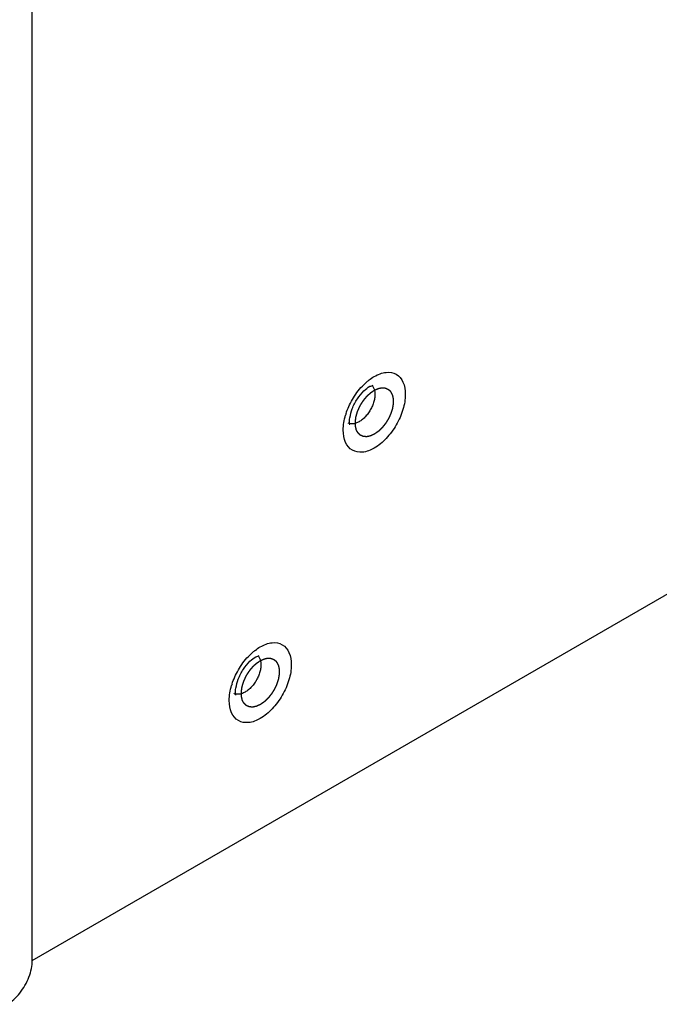
# Model space of a CAD drawing. Units: millimetres. Extents: x 1290 to 1397, y 144 to 192.
# Drawn here: x 1391 to 1393, y 164 to 166 of the extents above; entities that cross this region are included whole.
import ezdxf

# ---------------------------------------------------------------- set-up
doc = ezdxf.new("R2010")
doc.units = ezdxf.units.MM
doc.header["$LTSCALE"] = 10
doc.header["$MEASUREMENT"] = 0
doc.linetypes.add('PHANTOM', pattern=[0.8, 0.45, -0.05, 0.1, -0.05, 0.1, -0.05])
doc.layers.add('Drawing', color=7, linetype='Continuous')

msp = doc.modelspace()

# ---------------------------------------------------------------- linework, layer by layer
at = {"layer": 'Drawing', "color": 7, "linetype": 'Continuous'}
msp.add_line((1391.525543730001, 164.2426124100001), (1391.525543730001, 166.8796756035566), dxfattribs=at)
at = {"layer": 'Drawing', "color": 3, "linetype": 'Continuous'}
msp.add_line((1391.525304020197, 164.2430276020211), (1394.267658308806, 165.8263171377954), dxfattribs=at)
at = {"layer": 'Drawing', "color": 8, "linetype": 'PHANTOM'}
for p, q in [((1392.275440198019, 165.4957910386484), (1392.277188845775, 165.4968429108138)), ((1392.024891594279, 164.901096895945), (1392.026640242035, 164.9021487681104))]:
    msp.add_line(p, q, dxfattribs=at)
at = {"layer": 'Drawing', "color": 3, "linetype": 'Continuous'}
for centre, radius, start, end in [((1392.338237848544, 165.426024955302), 0.1184264662204724, 127.76833226589, 131.3718899774035), ((1392.349747648006, 165.4131191807088), 0.1357187894225721, 131.4172178544775, 136.6359243114051), ((1392.273471593321, 165.5084776449476), 0.0001858507742782152, 13.63132574359527, 18.99892788649906), ((1392.355186983491, 165.4005174114831), 0.1470948346062991, 162.2605285242118, 163.4652536702934), ((1392.227639909633, 165.4400462522311), 0.01700780108923884, 240.1601239326928, 255.3284028455133), ((1392.099199044266, 164.8184250380054), 0.1357187894356955, 131.4172178545975, 136.6359243114051), ((1392.087689244804, 164.8313308125986), 0.1184264662204724, 127.7683322657894, 131.3718899772985), ((1392.022922989581, 164.9137835022442), 0.0001858507742782152, 13.63132579679401, 18.99892788450669), ((1392.104638379659, 164.805823268819), 0.1470948345013123, 162.2605285237983, 163.4652536706889), ((1391.977091305906, 164.8453521095277), 0.01700780108923884, 240.1601239328875, 255.3284028455133)]:
    msp.add_arc(centre, radius, start, end, dxfattribs=at)
for points, start_tangent, end_tangent in [([(1392.265705162783, 165.5196403247508), (1392.277188845788, 165.5273813870474)], (0.7908253633797881, 0.6120418651001139), (0.866026695904258, 0.4999977619761455)), ([(1392.303298326904, 165.5364564714043), (1392.325420532271, 165.5321562818374), (1392.340202777192, 165.5151419105775), (1392.345393743465, 165.4880021451182), (1392.340202777192, 165.4548684038978), (1392.325420532271, 165.4207850683466), (1392.30329832689, 165.390940508819), (1392.277188845775, 165.3698671412337)], (0.9961453947527885, 0.08771745842653657), (-0.8660266961388162, -0.499997761569876)), ([(1392.277188845788, 165.5273813870474), (1392.303298326904, 165.5364564714043)], (0.866026696216076, 0.4999977614360574), (0.996145394737635, 0.08771745859862612)), ([(1392.228957159305, 165.4764634599345), (1392.251079364672, 165.5063080194621)], (0.4999382260223786, 0.8660610660695914), (0.6875472345122795, 0.7261396562056891)), ([(1392.240049246733, 165.4779467242915), (1392.25453536025, 165.4957086526773), (1392.267404028609, 165.505753704777)], (0.5547137469985329, 0.8320412603295873), (0.8660266961781576, 0.4999977615017344)), ([(1392.267404028609, 165.505753704777), (1392.273647319817, 165.5085381487534)], (0.86602669639711, 0.4999977611224954), (-0.3251017027060462, 0.9456790591409063)), ([(1392.271868728767, 165.5078468270868), (1392.273916870302, 165.505403612966), (1392.276876720617, 165.4994375261288), (1392.278389770027, 165.4920932011944)], (0.706237887132905, -0.7079746088512286), (0.09563997350851795, -0.9954159911651461)), ([(1392.215086242822, 165.4453356313387), (1392.228957159305, 165.4764634599345)], (0.3046662182198306, 0.9524591831021559), (0.4999382260194729, 0.8660610660712688)), ([(1392.228833590263, 165.4562876654595), (1392.240049246733, 165.4779467242915)], (0.3407424762567888, 0.9401566703876496), (0.5547137469420494, 0.8320412603672438)), ([(1392.278389770027, 165.4920932011944), (1392.278389872284, 165.4836917105251), (1392.276877022914, 165.4746003433991), (1392.273917359463, 165.4652165481104)], (0.09563997356412175, -0.9954159911598035), (-0.3617719481827253, -0.9322666236158386)), ([(1392.223463777271, 165.4366925336747), (1392.228833590263, 165.4562876654595)], (0.2224566449202393, 0.974942583504706), (0.3407424763810184, 0.940156670342625)), ([(1392.273917359463, 165.4652165481104), (1392.269640267848, 165.4559505528348), (1392.264232767743, 165.4472074958007), (1392.257931361497, 165.4393696743571), (1392.251008563111, 165.4327771935959), (1392.243782087113, 165.4277290233597)], (-0.3617719483028259, -0.9322666235692327), (-0.866026696108122, -0.4999977616230403)), ([(1392.208983948098, 165.4092463831629), (1392.214174914384, 165.4423801243965)], (0.003947529362432962, 0.9999922084756125), (0.2845735203034579, 0.95865421896641)), ([(1392.223723021471, 165.4213533940552), (1392.223082568216, 165.4241094806169), (1392.223463777271, 165.4366925336747)], (-0.09185503789083327, 0.9957723896624537), (0.2224566449201582, 0.9749425835047246)), ([(1392.243782087113, 165.4277290233597), (1392.236556623767, 165.4244331641077), (1392.229633702875, 165.4230316536091), (1392.223332200709, 165.4235930172311)], (-0.8660266961568323, -0.4999977615386711), (-0.9672398952095654, 0.2538641075752713)), ([(1392.277188845775, 165.3698671412337), (1392.251079364672, 165.3607920568899), (1392.228957159292, 165.3650922464437), (1392.214174914371, 165.3821066177035), (1392.208983948098, 165.4092463831629)], (-0.8660266961394278, -0.4999977615688167), (0.003947529368290826, 0.9999922084755895)), ([(1392.052749723163, 164.9417623287009), (1392.074871928531, 164.937462139134), (1392.089654173452, 164.9204477678742), (1392.094845139725, 164.8933080024148), (1392.089654173452, 164.8601742611943), (1392.074871928531, 164.8260909256432), (1392.052749723163, 164.7962463661156), (1392.026640242048, 164.7751729985303)], (0.9961453947527885, 0.08771745842653657), (-0.8660266961388162, -0.499997761569876)), ([(1392.026640242048, 164.932687244344), (1392.052749723163, 164.9417623287009)], (0.866026696216076, 0.4999977614360574), (0.996145394737635, 0.08771745859862612)), ([(1392.015156559043, 164.9249461820474), (1392.026640242048, 164.932687244344)], (0.7908253633797881, 0.6120418651001139), (0.866026695904258, 0.4999977619761455)), ([(1392.016855424869, 164.9110595620736), (1392.023098716077, 164.91384400605)], (0.86602669639711, 0.4999977611224954), (-0.3251017027060462, 0.9456790591409063)), ([(1392.021320125027, 164.9131526843833), (1392.023368266562, 164.9107094702626), (1392.026328116877, 164.9047433834253), (1392.027841166287, 164.8973990584909)], (0.706237887132905, -0.7079746088512286), (0.09563997350851795, -0.9954159911651461)), ([(1391.978408555565, 164.8817693172311), (1392.000530760932, 164.9116138767587)], (0.4999382260223786, 0.8660610660695914), (0.6875472345122795, 0.7261396562056891)), ([(1391.989500642993, 164.8832525815881), (1392.00398675651, 164.9010145099739), (1392.016855424869, 164.9110595620736)], (0.5547137469985329, 0.8320412603295873), (0.8660266961781576, 0.4999977615017344)), ([(1392.027841166287, 164.8973990584909), (1392.027841268557, 164.8889975678348), (1392.026328419174, 164.8799062006957), (1392.023368755722, 164.870522405407)], (0.09563997356412175, -0.9954159911598035), (-0.3617719481827253, -0.9322666236158386)), ([(1391.964537639082, 164.8506414886353), (1391.978408555565, 164.8817693172311)], (0.3046662182198306, 0.9524591831021559), (0.4999382263078036, 0.8660610659048283)), ([(1391.978284986523, 164.861593522756), (1391.989500642993, 164.8832525815881)], (0.3407424762567888, 0.9401566703876496), (0.5547137469420494, 0.8320412603672438)), ([(1392.023368755722, 164.870522405407), (1392.019091664108, 164.8612564101314), (1392.013684164003, 164.8525133530973), (1392.007382757756, 164.8446755316537), (1392.000459959371, 164.8380830508925), (1391.993233483373, 164.8330348806563)], (-0.3617719483028259, -0.9322666235692327), (-0.866026696108122, -0.4999977616230403)), ([(1391.972915173544, 164.8419983909713), (1391.978284986523, 164.861593522756)], (0.2224566449202393, 0.974942583504706), (0.3407424763810184, 0.940156670342625)), ([(1391.958435344358, 164.8145522404594), (1391.963626310644, 164.847685981693)], (0.003947529362432962, 0.9999922084756125), (0.2845735203034579, 0.95865421896641)), ([(1391.97317441773, 164.8266592513518), (1391.972533964476, 164.8294153379266), (1391.972915173544, 164.8419983909713)], (-0.09185503789083327, 0.9957723896624537), (0.2224566449201582, 0.9749425835047246)), ([(1391.993233483373, 164.8330348806563), (1391.986008020027, 164.8297390214175), (1391.979085099134, 164.8283375109188), (1391.972783596969, 164.8288988745277)], (-0.8660266961568323, -0.4999977615386711), (-0.9672398952095654, 0.2538641075752713)), ([(1392.026640242048, 164.7751729985303), (1392.000530760932, 164.7660979141865), (1391.978408555565, 164.7703981037403), (1391.963626310644, 164.7874124750001), (1391.958435344358, 164.8145522404594)], (-0.8660266961394278, -0.4999977615688167), (0.003947529368290826, 0.9999922084755895))]:
    msp.add_spline(points, degree=3, dxfattribs=dict(at, start_tangent=start_tangent, end_tangent=end_tangent))
at = {"layer": 'Drawing', "color": 8, "linetype": 'PHANTOM'}
for points, start_tangent, end_tangent in [([(1392.277188845788, 165.4968429108269), (1392.278172100591, 165.4973749091865), (1392.279155355408, 165.4979069075461), (1392.279646982809, 165.4981729067193), (1392.27989247315, 165.4982997845671), (1392.280137316733, 165.498414418924), (1392.280627003911, 165.4986436876511), (1392.28111669109, 165.4988729563781), (1392.281606378268, 165.499102225092), (1392.282096065447, 165.499331493819), (1392.282340909029, 165.499446128176), (1392.28258446168, 165.4995482174411), (1392.283070276064, 165.4997398508925), (1392.284041904817, 165.5001231177692), (1392.2845277192, 165.5003147512206), (1392.284770626379, 165.5004105679398), (1392.28501353357, 165.5005063846589), (1392.285253545722, 165.5005830055907), (1392.285493557862, 165.5006596265356), (1392.285973582153, 165.5008128684122), (1392.286933630722, 165.5011193521655), (1392.287413655014, 165.5012725940421), (1392.287652386405, 165.5013427155776), (1392.287888556287, 165.5013998383466), (1392.288360896051, 165.5015140838846), (1392.288833235827, 165.5016283294096), (1392.289305575591, 165.5017425749476), (1392.289777915355, 165.5018568204857), (1392.290014085237, 165.5019139432416), (1392.290247072245, 165.5019579169424), (1392.290709863413, 165.5020327152626), (1392.291635445749, 165.5021823118899), (1392.292561028072, 165.5023319085303)], (0.8795158828595255, 0.4758695323277474), (0.9871892326970347, 0.1595538117596693)), ([(1392.292561027901, 165.5023319085041), (1392.294099742205, 165.5024030554463), (1392.294869099344, 165.5024386289109), (1392.295638456497, 165.5024742023755), (1392.296023135079, 165.5024919891077), (1392.296407813649, 165.5025097758401), (1392.29660015294, 165.5025186691996), (1392.296695485683, 165.5025179973492), (1392.296789144607, 165.5025070884122), (1392.296976462442, 165.5024852705513), (1392.297163780289, 165.5024634526773), (1392.297913051667, 165.5023761812206), (1392.298662323032, 165.5022889097508), (1392.29941159441, 165.5022016382941), (1392.300160865788, 165.5021143668374), (1392.300348183623, 165.5020925489634), (1392.30053550147, 165.5020707311025), (1392.300629160394, 165.5020598221655), (1392.300718248177, 165.5020385072311), (1392.300891852599, 165.5019854713649), (1392.301239061444, 165.5018793996196), (1392.301586270276, 165.5017733278742), (1392.302280687966, 165.5015611843965), (1392.302975105657, 165.5013490409188), (1392.303322314502, 165.5012429691733), (1392.303669523347, 165.501136897428), (1392.304016732192, 165.5010308256957), (1392.304190336602, 165.5009777898164), (1392.30427713882, 165.5009512718768), (1392.304363941024, 165.5009247539502), (1392.304442804607, 165.500882957533), (1392.30452166819, 165.5008411611156), (1392.304679395368, 165.5007575682941), (1392.304994849699, 165.5005903826379), (1392.305310304029, 165.5004231969818), (1392.30562575836, 165.5002560113256), (1392.306256667022, 165.4999216400133), (1392.306887575696, 165.4995872687009), (1392.307203030027, 165.4994200830448), (1392.307518484358, 165.4992528973755), (1392.307676211523, 165.4991693045539), (1392.307752101247, 165.4991225889634), (1392.307822043229, 165.4990660350264), (1392.307961927205, 165.4989529271524), (1392.308101811182, 165.4988398192915), (1392.308661347074, 165.4983873877954), (1392.309220882966, 165.4979349563125), (1392.309780418872, 165.4974825248295), (1392.310339954764, 165.4970300933466), (1392.310479838741, 165.4969169854726), (1392.310619722704, 165.4968038775986), (1392.310689664699, 165.4967473236616), (1392.310754219988, 165.4966797854988), (1392.310877943872, 165.4965337249214), (1392.311125391654, 165.4962416037534), (1392.311372839423, 165.4959494825986), (1392.311867734974, 165.4953652402757), (1392.312362630526, 165.4947809979529), (1392.313352421628, 165.4936125133203)], (0.9989327389739547, 0.04618855925434925), (0.6463506053436326, -0.763040559191921)), ([(1392.248603458846, 165.4672704625067), (1392.249986522074, 165.4694043039765), (1392.250678053688, 165.4704712247114), (1392.251369585302, 165.4715381454463), (1392.251715351116, 165.4720716058138), (1392.252061116917, 165.4726050661812), (1392.25223399983, 165.472871796365), (1392.252421144016, 165.4731333481366), (1392.252809693662, 165.4736512732547), (1392.25358679298, 165.4746871235041), (1392.254363892284, 165.4757229737534), (1392.255140991589, 165.4767588239897), (1392.255918090906, 165.477794674239), (1392.256112365736, 165.4780536367981), (1392.256306640565, 165.4783125993571), (1392.256505477402, 165.4785649976511), (1392.256713438295, 165.4788042673886), (1392.257129360066, 165.4792828068505), (1392.257545281838, 165.4797613463256), (1392.259208968924, 165.4816755042127), (1392.260040812455, 165.4826325831629), (1392.260456734226, 165.4831111226379), (1392.260664695119, 165.4833503923755), (1392.260872655998, 165.483589662113), (1392.261091377153, 165.4838058727298), (1392.261310098295, 165.4840220833597), (1392.261747540578, 165.4844545046196), (1392.262622425171, 165.4853193471392), (1392.264372194331, 165.4870490321786), (1392.264809636615, 165.4874814534253), (1392.265247078911, 165.4879138746852), (1392.265465800053, 165.4881300853151), (1392.265576441142, 165.4882338404726), (1392.265689643255, 165.488328895302), (1392.265916047468, 165.4885190049608), (1392.266142451693, 165.4887091146196), (1392.26704806857, 165.4894695532547), (1392.26795368546, 165.4902299918768), (1392.26885930235, 165.4909904305119), (1392.269764919226, 165.4917508691471), (1392.269991323452, 165.4919409788059), (1392.270217727665, 165.4921310884647), (1392.270330929778, 165.4922261432941), (1392.270447906523, 165.4923130346327), (1392.270685634633, 165.4924786538453), (1392.271161090854, 165.4928098922442), (1392.271636547074, 165.4931411306563), (1392.272587459528, 165.4938036074673), (1392.273538371969, 165.4944660842915), (1392.275440196864, 165.4957910379135)], (0.5439003914595611, 0.839149786492338), (0.8205116250486036, 0.5716298392842171)), ([(1392.313352421733, 165.4936125131629), (1392.314462027284, 165.4913753459975), (1392.315016830053, 165.490256762428), (1392.315571632835, 165.4891381788453), (1392.315849034213, 165.4885788870605), (1392.316126435604, 165.4880195952626), (1392.316403836996, 165.4874603034778), (1392.316681238373, 165.4869010116799), (1392.316819939069, 165.4866213657875), (1392.316854614239, 165.4865514543177), (1392.316889289423, 165.4864815428479), (1392.316931519358, 165.4863158867324), (1392.3169669692, 165.486143772323), (1392.317002419029, 165.4859716579267), (1392.317073318701, 165.4856274291209), (1392.317144218386, 165.4852832003151), (1392.317215118058, 165.4849389714962), (1392.317356917402, 165.4842505138847), (1392.317640516103, 165.4828735986616), (1392.317924114804, 165.4814966834253), (1392.318207713505, 165.4801197682023), (1392.318491312205, 165.4787428529791), (1392.318562211877, 165.4783986241602), (1392.318633111549, 165.4780543953545), (1392.318668561392, 165.4778822809581), (1392.318704011221, 165.4777101665487), (1392.318718191156, 165.4773263069818), (1392.318718191156, 165.4769325397114), (1392.318718191156, 165.4765387724411), (1392.318718191156, 165.4757512379004), (1392.318718191156, 165.4749637033597), (1392.318718191156, 165.4741761688322), (1392.318718191156, 165.4726010997508), (1392.318718191156, 165.4710260306825), (1392.318718191156, 165.4702384961419), (1392.318718191156, 165.4694509616012), (1392.318718191156, 165.4686634270605), (1392.318718191156, 165.4682696598033), (1392.318718191156, 165.467875892533), (1392.318704011221, 165.4674756594752), (1392.318668561392, 165.467262611365), (1392.318633111549, 165.4670495632547), (1392.318562211877, 165.4666234670474), (1392.318491312205, 165.46619737084), (1392.318207713505, 165.4644929859975), (1392.317924114804, 165.462788601155), (1392.317640516103, 165.4610842163125), (1392.317356917402, 165.4593798314568), (1392.317215118058, 165.4585276390421), (1392.317073318701, 165.4576754466143), (1392.317002419029, 165.457249350407), (1392.3169669692, 165.4570363022967), (1392.316931519358, 165.4568232541996), (1392.316889289423, 165.4566088354463), (1392.316819939069, 165.4563889340946), (1392.316681238373, 165.4559491313912), (1392.316403836996, 165.4550695259713), (1392.316126435604, 165.4541899205644), (1392.315849034213, 165.4533103151576), (1392.315571632835, 165.4524307097508), (1392.315016830053, 165.4506714989371), (1392.314462027284, 165.4489122881104), (1392.314184625893, 165.4480326827035), (1392.313907224515, 165.4471530772967), (1392.31376852382, 165.4467132745933), (1392.313629823124, 165.4462734718899), (1392.313491122428, 165.4458336691865), (1392.313421772087, 165.4456137678348), (1392.313387096904, 165.4455038171524), (1392.313352421733, 165.4453938664831), (1392.313302311785, 165.4452852945539), (1392.313252201825, 165.4451767226248), (1392.313151981904, 165.4449595787665), (1392.312951542087, 165.4445252910631), (1392.312751102258, 165.4440910033597), (1392.312550662429, 165.4436567156432), (1392.312149782783, 165.4427881402232), (1392.311748903124, 165.4419195648033), (1392.310947143819, 165.4401824139765), (1392.310145384515, 165.4384452631366), (1392.309343625211, 165.4367081122967), (1392.308942745552, 165.4358395368768), (1392.308541865906, 165.43497096147), (1392.308341426077, 165.4345366737534), (1392.308241206169, 165.4343195298952), (1392.308119794673, 165.4341121842259), (1392.307866375893, 165.4337023919686), (1392.307612957113, 165.4332925997114), (1392.307106119568, 165.432473015197), (1392.306599282008, 165.4316534306826), (1392.305585606904, 165.4300142616537), (1392.304571931799, 165.4283750926248), (1392.30355825668, 165.426735923609), (1392.302544581575, 165.4250967545802), (1392.302291162796, 165.424686962323), (1392.30203774403, 165.4242771700657), (1392.301911034633, 165.4240722739372), (1392.30178432525, 165.4238673778085), (1392.301497383806, 165.4234915098164), (1392.301202061694, 165.4231241229004), (1392.300906739581, 165.4227567359844), (1392.300316095355, 165.4220219621524), (1392.299725451142, 165.4212871883203), (1392.299134806917, 165.4205524144883), (1392.297953518465, 165.4190828668112), (1392.296772230027, 165.4176133191471), (1392.296181585801, 165.4168785453151), (1392.295590941589, 165.4161437714831), (1392.295000297363, 165.415408997651), (1392.29470497525, 165.415041610735), (1392.294409653137, 165.414674223819), (1392.294108531759, 165.4143185292783), (1392.293946372533, 165.4141640667718), (1392.293784213308, 165.4140096042784), (1392.293459894856, 165.4137006792652), (1392.293135576405, 165.4133917542652), (1392.291838302599, 165.412156054239), (1392.290541028793, 165.4109203542259), (1392.289243754987, 165.4096846541996), (1392.287946481182, 165.4084489541734), (1392.287297844279, 165.4078311041602), (1392.286649207376, 165.4072132541602), (1392.286324888925, 165.4069043291471), (1392.286162729699, 165.4067498666406), (1392.286000570473, 165.4065954041471), (1392.28583692903, 165.4064481379791), (1392.285752143872, 165.4063888975592), (1392.285667358715, 165.4063296571524), (1392.285328218111, 165.4060926955119), (1392.284649936877, 165.405618772218), (1392.283971655644, 165.4051448489371), (1392.28329337441, 165.4046709256432), (1392.28261509319, 165.4041970023623), (1392.281258530722, 165.4032491557875), (1392.279901968268, 165.4023013092127), (1392.277188843347, 165.40040561605)], (0.4443351224982506, -0.8958606470397418), (-0.8197276015375259, -0.5727535763987296)), ([(1392.277188845788, 165.4004056174542), (1392.274302503504, 165.3990777404201), (1392.272859332376, 165.398413801903), (1392.271416161234, 165.397749863386), (1392.269972990106, 165.3970859248689), (1392.269612197324, 165.3969199402363), (1392.269251404528, 165.3967539556038), (1392.269071008137, 165.3966709632941), (1392.268890611746, 165.3965879709713), (1392.268800413557, 165.3965464748164), (1392.268712257573, 165.3965256504332), (1392.268536354043, 165.3964881360106), (1392.268184546995, 165.3964131071655), (1392.267832739948, 165.3963380783204), (1392.267129125854, 165.3961880206432), (1392.266425511746, 165.3960379629529), (1392.265721897651, 165.3958879052757), (1392.26431466945, 165.3955877898952), (1392.26290744126, 165.3952876745277), (1392.262203827153, 165.3951376168505), (1392.261852020106, 165.3950625880054), (1392.261500213058, 165.3949875591603), (1392.261148406011, 165.3949125303151), (1392.260972502481, 165.3948750158925), (1392.260796598964, 165.3948375014831), (1392.260708647192, 165.3948187442652), (1392.260620695434, 165.3947999870605), (1392.260538904213, 165.394801225302), (1392.260458481995, 165.3948069069949), (1392.26029763756, 165.3948182703676), (1392.260136793137, 165.3948296337403), (1392.259815104279, 165.3948523604857), (1392.259493415421, 165.3948750872442), (1392.258850037704, 165.394920540735), (1392.258206659988, 165.3949659942259), (1392.257563282258, 165.3950114477298), (1392.256276526825, 165.3951023547114), (1392.255633149108, 165.3951478082154), (1392.254989771392, 165.3951932617062), (1392.254346393675, 165.395238715197), (1392.254024704817, 165.3952614419555), (1392.253703015959, 165.3952841687009), (1392.2533813271, 165.3953068954463), (1392.253067586313, 165.3953472212862), (1392.252928599108, 165.3954069821917), (1392.252789611904, 165.3954667430841), (1392.252511637481, 165.3955862648689), (1392.252233663072, 165.3957057866537), (1392.251955688649, 165.3958253084385), (1392.251399739817, 165.396064352008), (1392.25028784214, 165.3965424391602), (1392.249175944476, 165.3970205263125), (1392.248064046812, 165.3974986134516), (1392.247508097967, 165.3977376570343), (1392.247230123557, 165.397857178819), (1392.246952149134, 165.3979767006038), (1392.24681316193, 165.3980364614962), (1392.246743668321, 165.3980663419424), (1392.246674174725, 165.3980962223886), (1392.246557876956, 165.3981935146852), (1392.2464466213, 165.3982991472836), (1392.246224109974, 165.3985104124936), (1392.246001598649, 165.3987216777035), (1392.245556575998, 165.3991442081366), (1392.245111553347, 165.3995667385566), (1392.244221508045, 165.4004117993965), (1392.243331462743, 165.4012568602363), (1392.242886440092, 165.4016793906694), (1392.242441417442, 165.4021019210894), (1392.242218906116, 165.4023131862994), (1392.241996394791, 165.4025244515093), (1392.241773883465, 165.4027357167193), (1392.241662627809, 165.4028413493177), (1392.241551372153, 165.4029469819293), (1392.241495744318, 165.4029997982285), (1392.241468667533, 165.4030271474542), (1392.241448962061, 165.4030639073886), (1392.241409551129, 165.4031374272573), (1392.241370140197, 165.403210947113), (1392.241212496444, 165.403505026588), (1392.240897208964, 165.404093185512), (1392.240581921484, 165.4046813444358), (1392.240266634003, 165.4052695033597), (1392.239636059029, 165.4064458212206), (1392.239005484056, 165.4076221390815), (1392.238690196575, 165.4082102980054), (1392.238374909095, 165.4087984569293), (1392.238217265355, 165.4090925363912), (1392.238059621615, 165.4093866158663), (1392.237901977862, 165.4096806953282), (1392.23786256693, 165.4097542151839), (1392.237823155998, 165.4098277350526), (1392.237803450525, 165.409864494987), (1392.237791873518, 165.4099092532022), (1392.237770345184, 165.4100003693046), (1392.237727288531, 165.4101826014962), (1392.237684231877, 165.4103648336878), (1392.23759811857, 165.410729298071), (1392.237512005263, 165.4110937624542), (1392.237425891943, 165.4114582268374), (1392.237253665329, 165.4121871556038), (1392.237081438701, 165.4129160843702), (1392.23673698546, 165.414373941903), (1392.236392532205, 165.4158317994358), (1392.236220305591, 165.4165607282022), (1392.236048078964, 165.4172896569555), (1392.235961965657, 165.4176541213387), (1392.235875852337, 165.4180185857219), (1392.235832795683, 165.4182008179135), (1392.235796572665, 165.4183880483597), (1392.235793836851, 165.4184929096458), (1392.235791101024, 165.4185977709319), (1392.235785629384, 165.4188074934909), (1392.235774686103, 165.4192269386222), (1392.235763742822, 165.4196463837665), (1392.235741856261, 165.420485274029), (1392.235719969699, 165.4213241642915), (1392.235698083124, 165.4221630545671), (1392.235654310001, 165.423840835092), (1392.235632423439, 165.4246797253676), (1392.235610536877, 165.42551861563), (1392.235588650302, 165.4263575059056), (1392.235577707022, 165.4267769510369), (1392.235566763741, 165.4271963961681), (1392.23555582046, 165.4276158412993), (1392.23555034882, 165.4278255638715), (1392.235544877179, 165.4280352864306), (1392.235595815066, 165.4284852111419), (1392.235660504344, 165.4289419090815), (1392.235789882875, 165.4298553049608), (1392.235919261405, 165.4307687008532), (1392.236048639935, 165.4316820967324), (1392.236178018478, 165.4325954926248), (1392.236436775539, 165.4344222843965), (1392.236566154082, 165.4353356802757), (1392.236695532612, 165.4362490761681), (1392.236824911142, 165.4371624720474), (1392.236954289686, 165.4380758679266), (1392.236986634318, 165.438304216903), (1392.237018978951, 165.4385325658794), (1392.23705463714, 165.4387617307744), (1392.237089034069, 165.4388803928479), (1392.237123430998, 165.4389990549214), (1392.237261018714, 165.4394737032416), (1392.237398606418, 165.4399483515487), (1392.237673781838, 165.440897648176), (1392.237948957258, 165.4418469447901), (1392.238499308098, 165.4437455380448), (1392.239049658938, 165.4456441312862), (1392.239324834358, 165.4465934279135), (1392.239600009777, 165.4475427245277), (1392.239875185197, 165.448492021155), (1392.240012772914, 165.4489666694621), (1392.240150360617, 165.4494413177692), (1392.240219154476, 165.4496786419293), (1392.240255076024, 165.4497972560369), (1392.240306243754, 165.4499153904069), (1392.240408579226, 165.4501516591471), (1392.240510914699, 165.4503879279004), (1392.240715585644, 165.4508604653938), (1392.240920256575, 165.4513330028742), (1392.241738940342, 165.4532231528348), (1392.242557624108, 165.4551133027954), (1392.243376307875, 165.4570034527692), (1392.245013675394, 165.4607837526904)], (-0.9084713805177588, -0.4179470669596297), (0.3974516170793218, 0.9176231318362849)), ([(1392.24501367626, 165.4607837543833), (1392.246748500486, 165.464057562533), (1392.248603459043, 165.4672704628348)], (0.4574742694624641, 0.8892228588940931), (0.5104341474004203, 0.8599168454958923)), ([(1391.998054855119, 164.8725763198033), (1391.999437918347, 164.8747101612731), (1392.000129449961, 164.875777082008), (1392.000820981576, 164.8768440027429), (1392.001166747376, 164.8773774631103), (1392.001512513189, 164.8779109234778), (1392.00168539609, 164.8781776536616), (1392.001872540276, 164.8784392054332), (1392.002261089935, 164.8789571305513), (1392.00303818924, 164.8799929808007), (1392.003815288544, 164.88102883105), (1392.004592387862, 164.8820646812862), (1392.005369487166, 164.8831005315356), (1392.005563761995, 164.8833594940946), (1392.005758036825, 164.8836184566537), (1392.005956873675, 164.8838708549476), (1392.006164834555, 164.8841101246852), (1392.006580756326, 164.8845886641471), (1392.006996678098, 164.8850672036222), (1392.008660365184, 164.8869813615093), (1392.009492208728, 164.8879384404594), (1392.009908130499, 164.8884169799345), (1392.010116091379, 164.8886562496721), (1392.010324052271, 164.8888955194096), (1392.010542773413, 164.8891117300395), (1392.010761494554, 164.8893279406563), (1392.011198936851, 164.8897603619162), (1392.012073821431, 164.8906252044358), (1392.013823590591, 164.8923548894752), (1392.014261032888, 164.8927873107219), (1392.014698475171, 164.8932197319818), (1392.014917196313, 164.8934359426117), (1392.015027837402, 164.8935396977692), (1392.015141039515, 164.8936347525986), (1392.015367443741, 164.8938248622574), (1392.015593847953, 164.8940149719161), (1392.016499464843, 164.8947754105513), (1392.01740508172, 164.8955358491865), (1392.01831069861, 164.8962962878085), (1392.019216315486, 164.8970567264437), (1392.019442719712, 164.8972468361025), (1392.019669123938, 164.8974369457613), (1392.019782326037, 164.8975320005907), (1392.019899302783, 164.8976188919424), (1392.020137030893, 164.8977845111419), (1392.020612487114, 164.8981157495539), (1392.021087943334, 164.8984469879529), (1392.022038855788, 164.8991094647639), (1392.022989768229, 164.8997719415881), (1392.024891593124, 164.9010968952101)], (0.5439003914595611, 0.839149786492338), (0.8205116250486036, 0.5716298392842171)), ([(1392.026640242048, 164.9021487681235), (1392.027623496851, 164.9026807664831), (1392.028606751667, 164.9032127648426), (1392.029098379082, 164.9034787640159), (1392.02934386941, 164.9036056418636), (1392.029588712993, 164.9037202762206), (1392.030078400171, 164.9039495449476), (1392.03056808735, 164.9041788136747), (1392.031057774528, 164.9044080823886), (1392.031547461707, 164.9046373511156), (1392.031792305289, 164.9047519854726), (1392.032035857953, 164.9048540747377), (1392.032521672324, 164.9050457081891), (1392.033493301077, 164.9054289750657), (1392.03397911546, 164.9056206085172), (1392.034222022652, 164.9057164252364), (1392.03446492983, 164.9058122419555), (1392.034704941982, 164.9058888628873), (1392.034944954121, 164.9059654838321), (1392.035424978413, 164.9061187257088), (1392.036385026996, 164.9064252094621), (1392.036865051287, 164.9065784513387), (1392.037103782678, 164.9066485728873), (1392.03733995256, 164.9067056956432), (1392.037812292323, 164.9068199411812), (1392.038284632087, 164.9069341867062), (1392.038756971851, 164.9070484322442), (1392.039229311615, 164.9071626777823), (1392.039465481497, 164.9072198005382), (1392.039698468518, 164.907263774239), (1392.040161259672, 164.9073385725592), (1392.041086842009, 164.9074881691865), (1392.042012424331, 164.9076377658269)], (0.8795158828595255, 0.4758695323277474), (0.9871892326970347, 0.1595538117596693)), ([(1392.062803817993, 164.8989183704595), (1392.063913423544, 164.8966812032941), (1392.064468226326, 164.8955626197246), (1392.065023029095, 164.8944440361419), (1392.065300430486, 164.8938847443571), (1392.065577831864, 164.8933254525592), (1392.065855233255, 164.8927661607744), (1392.066132634646, 164.8922068689765), (1392.066271335329, 164.8919272230841), (1392.066306010513, 164.8918573116143), (1392.066340685683, 164.8917874001445), (1392.066382915617, 164.891621744029), (1392.06641836546, 164.8914496296196), (1392.066453815289, 164.8912775152232), (1392.066524714974, 164.8909332864175), (1392.066595614646, 164.8905890576117), (1392.066666514318, 164.8902448287928), (1392.066808313675, 164.8895563711812), (1392.067091912363, 164.8881794559582), (1392.067375511064, 164.8868025407219), (1392.067659109764, 164.8854256254988), (1392.067942708465, 164.8840487102757), (1392.068013608137, 164.8837044814699), (1392.068084507809, 164.8833602526511), (1392.068119957652, 164.8831881382547), (1392.068155407494, 164.8830160238453), (1392.068169587428, 164.8826321642783), (1392.068169587428, 164.882238397008), (1392.068169587428, 164.8818446297377), (1392.068169587428, 164.881057095197), (1392.068169587428, 164.8802695606563), (1392.068169587428, 164.8794820261288), (1392.068169587428, 164.8779069570474), (1392.068169587428, 164.8763318879791), (1392.068169587428, 164.8755443534384), (1392.068169587428, 164.8747568188978), (1392.068169587428, 164.8739692843571), (1392.068169587428, 164.8735755170999), (1392.068169587428, 164.8731817498295), (1392.068155407494, 164.8727815167718), (1392.068119957652, 164.8725684686615), (1392.068084507809, 164.8723554205644), (1392.068013608137, 164.871929324344), (1392.067942708465, 164.8715032281366), (1392.067659109764, 164.8697988432941), (1392.067375511064, 164.8680944584516), (1392.067091912363, 164.8663900736091), (1392.066808313675, 164.8646856887534), (1392.066666514318, 164.8638334963387), (1392.066524714974, 164.8629813039109), (1392.066453815289, 164.8625552077035), (1392.06641836546, 164.8623421595933), (1392.066382915617, 164.8621291114962), (1392.066340685683, 164.8619146927429), (1392.066271335329, 164.8616947913912), (1392.066132634646, 164.8612549886878), (1392.065855233255, 164.8603753832679), (1392.065577831864, 164.859495777861), (1392.065300430486, 164.8586161724542), (1392.065023029095, 164.8577365670474), (1392.064468226326, 164.8559773562337), (1392.063913423544, 164.8542181454201), (1392.063636022153, 164.8533385400002), (1392.063358620775, 164.8524589345933), (1392.063219920079, 164.8520191318899), (1392.063081219384, 164.8515793291865), (1392.062942518688, 164.8511395264831), (1392.062873168347, 164.8509196251314), (1392.062838493177, 164.850809674449), (1392.062803817993, 164.8506997237797), (1392.062753708045, 164.8505911518505), (1392.062703598085, 164.8504825799214), (1392.062603378176, 164.8502654360763), (1392.062402938347, 164.8498311483597), (1392.062202498518, 164.8493968606563), (1392.062002058688, 164.8489625729398), (1392.061601179043, 164.8480939975198), (1392.061200299384, 164.847225422113), (1392.060398540079, 164.8454882712731), (1392.059596780775, 164.8437511204332), (1392.05879502147, 164.8420139695933), (1392.058394141825, 164.8411453941865), (1392.057993262166, 164.8402768187665), (1392.057792822337, 164.83984253105), (1392.057692602428, 164.8396253872048), (1392.057571190932, 164.8394180415224), (1392.057317772153, 164.8390082492652), (1392.057064353387, 164.838598457008), (1392.056557515827, 164.8377788724936), (1392.056050678268, 164.8369592879791), (1392.055037003163, 164.8353201189503), (1392.054023328058, 164.8336809499214), (1392.053009652953, 164.8320417809056), (1392.051995977835, 164.8304026118768), (1392.051742559069, 164.8299928196195), (1392.051489140289, 164.8295830273623), (1392.051362430893, 164.8293781312337), (1392.05123572151, 164.8291732351051), (1392.050948780066, 164.828797367113), (1392.050653457953, 164.828429980197), (1392.05035813584, 164.828062593281), (1392.049767491628, 164.827327819449), (1392.049176847402, 164.8265930456169), (1392.048586203176, 164.8258582717849), (1392.047404914738, 164.8243887241077), (1392.046223626287, 164.8229191764437), (1392.045632982074, 164.8221844026117), (1392.045042337848, 164.8214496287796), (1392.044451693623, 164.8207148549477), (1392.04415637151, 164.8203474680316), (1392.043861049397, 164.8199800811156), (1392.043559928019, 164.8196243865749), (1392.043397768793, 164.8194699240815), (1392.043235609568, 164.8193154615749), (1392.042911291116, 164.8190065365618), (1392.042586972665, 164.8186976115618), (1392.041289698859, 164.8174619115356), (1392.039992425053, 164.8162262115225), (1392.038695151247, 164.8149905114962), (1392.037397877442, 164.8137548114699), (1392.036749240539, 164.8131369614568), (1392.036100603636, 164.8125191114568), (1392.035776285184, 164.8122101864437), (1392.035614125959, 164.8120557239371), (1392.035451966733, 164.8119012614437), (1392.035288325289, 164.8117539952757), (1392.035203540132, 164.8116947548689), (1392.035118754987, 164.8116355144489), (1392.034779614371, 164.8113985528085), (1392.034101333137, 164.8109246295146), (1392.033423051904, 164.8104507062337), (1392.032744770683, 164.8099767829398), (1392.032066489449, 164.8095028596589), (1392.030709926995, 164.8085550130841), (1392.029353364528, 164.8076071665093), (1392.026640239607, 164.8057114733466)], (0.4443351224982506, -0.8958606470397418), (-0.8197276015375259, -0.5727535763987296)), ([(1392.042012424161, 164.9076377658138), (1392.043551138465, 164.9077089127429), (1392.044320495618, 164.9077444862075), (1392.04508985277, 164.9077800596721), (1392.045474531339, 164.9077978464043), (1392.045859209922, 164.9078156331366), (1392.0460515492, 164.9078245264962), (1392.046146881943, 164.9078238546458), (1392.046240540867, 164.9078129457088), (1392.046427858701, 164.9077911278479), (1392.046615176549, 164.9077693099739), (1392.047364447927, 164.9076820385172), (1392.048113719305, 164.9075947670474), (1392.04886299067, 164.9075074955907), (1392.049612262048, 164.907420224134), (1392.049799579896, 164.90739840626), (1392.04998689773, 164.9073765883991), (1392.050080556654, 164.9073656794621), (1392.050169644436, 164.9073443645277), (1392.050343248859, 164.9072913286615), (1392.050690457704, 164.9071852569161), (1392.051037666549, 164.9070791851707), (1392.051732084226, 164.906867041693), (1392.052426501917, 164.9066548982154), (1392.052773710762, 164.90654882647), (1392.053120919607, 164.9064427547245), (1392.053468128452, 164.9063366829923), (1392.053641732875, 164.906283647113), (1392.053728535079, 164.9062571291865), (1392.053815337297, 164.9062306112469), (1392.05389420088, 164.9061888148295), (1392.053973064463, 164.9061470184122), (1392.054130791628, 164.9060634255907), (1392.054446245959, 164.9058962399345), (1392.054761700289, 164.9057290542784), (1392.05507715462, 164.9055618686222), (1392.055708063295, 164.9052274973099), (1392.056338971956, 164.9048931259975), (1392.056654426287, 164.9047259403413), (1392.056969880618, 164.9045587546852), (1392.057127607783, 164.9044751618505), (1392.057203497507, 164.90442844626), (1392.057273439489, 164.904371892323), (1392.057413323465, 164.904258784449), (1392.057553207442, 164.9041456765881), (1392.058112743334, 164.9036932451051), (1392.058672279226, 164.903240813609), (1392.059231815132, 164.9027883821261), (1392.059791351024, 164.9023359506432), (1392.059931235001, 164.9022228427692), (1392.060071118977, 164.9021097348951), (1392.060141060959, 164.9020531809713), (1392.060205616247, 164.9019856427954), (1392.060329340145, 164.901839582218), (1392.060576787914, 164.90154746105), (1392.060824235683, 164.9012553398952), (1392.061319131234, 164.9006710975723), (1392.061814026785, 164.9000868552495), (1392.062803817888, 164.8989183706169)], (0.9989327389739547, 0.04618855925434925), (0.6463506053436326, -0.763040559191921)), ([(1391.99446507252, 164.8660896116799), (1391.996199896746, 164.8693634198295), (1391.998054855316, 164.8725763201314)], (0.4574742694624641, 0.8892228588940931), (0.5104341474004203, 0.8599168454958923)), ([(1392.026640242048, 164.8057114747639), (1392.023753899778, 164.8043835977167), (1392.022310728636, 164.8037196591996), (1392.020867557507, 164.8030557206826), (1392.019424386365, 164.8023917821655), (1392.019063593583, 164.8022257975329), (1392.018702800801, 164.8020598129004), (1392.01852240441, 164.8019768205907), (1392.018342008019, 164.8018938282679), (1392.018251809817, 164.801852332113), (1392.018163653833, 164.8018315077298), (1392.017987750302, 164.8017939933072), (1392.017635943255, 164.8017189644621), (1392.017284136208, 164.8016439356169), (1392.016580522114, 164.8014938779398), (1392.015876908006, 164.8013438202495), (1392.015173293911, 164.8011937625723), (1392.013766065709, 164.8008936471917), (1392.01235883752, 164.8005935318243), (1392.011655223413, 164.8004434741471), (1392.011303416366, 164.800368445302), (1392.010951609318, 164.8002934164568), (1392.010599802271, 164.8002183876117), (1392.010423898741, 164.8001808732022), (1392.010247995224, 164.8001433587797), (1392.010160043452, 164.8001246015618), (1392.010072091693, 164.8001058443571), (1392.009990300473, 164.8001070825986), (1392.009909878255, 164.8001127642915), (1392.009749033833, 164.8001241276642), (1392.009588189397, 164.8001354910369), (1392.009266500539, 164.8001582177823), (1392.008944811681, 164.8001809445408), (1392.008301433964, 164.8002263980316), (1392.007658056247, 164.8002718515224), (1392.007014678531, 164.8003173050264), (1392.005727923085, 164.800408212008), (1392.005084545368, 164.800453665512), (1392.004441167652, 164.8004991190028), (1392.003797789935, 164.8005445724936), (1392.003476101077, 164.8005672992521), (1392.003154412218, 164.8005900259975), (1392.00283272336, 164.8006127527429), (1392.002518982586, 164.8006530785828), (1392.002379995368, 164.8007128394883), (1392.002241008163, 164.8007726003807), (1392.001963033741, 164.8008921221655), (1392.001685059331, 164.8010116439503), (1392.001407084909, 164.8011311657351), (1392.000851136077, 164.8013702093046), (1391.999739238413, 164.8018482964568), (1391.998627340736, 164.8023263836091), (1391.997515443072, 164.8028044707482), (1391.996959494239, 164.8030435143309), (1391.996681519817, 164.8031630361156), (1391.996403545407, 164.8032825579004), (1391.99626455819, 164.8033423187928), (1391.996195064594, 164.803372199239), (1391.996125570985, 164.8034020796852), (1391.996009273216, 164.8034993719818), (1391.99589801756, 164.8036050045802), (1391.995675506234, 164.8038162697902), (1391.995452994909, 164.8040275350133), (1391.995007972258, 164.8044500654332), (1391.994562949607, 164.8048725958532), (1391.993672904305, 164.805717656693), (1391.992782859003, 164.8065627175329), (1391.992337836366, 164.806985247966), (1391.991892813714, 164.807407778386), (1391.991670302389, 164.8076190435959), (1391.991447791064, 164.8078303088059), (1391.991225279738, 164.8080415740159), (1391.991114024069, 164.8081472066143), (1391.991002768413, 164.8082528392259), (1391.990947140578, 164.8083056555251), (1391.990920063793, 164.8083330047508), (1391.990900358321, 164.8083697646852), (1391.990860947389, 164.808443284554), (1391.990821536457, 164.8085168044096), (1391.990663892717, 164.8088108838846), (1391.990348605224, 164.8093990428085), (1391.990033317743, 164.8099872017324), (1391.989718030263, 164.8105753606563), (1391.989087455289, 164.8117516785172), (1391.988456880329, 164.8129279963781), (1391.988141592835, 164.813516155302), (1391.987826305355, 164.8141043142259), (1391.987668661615, 164.8143983936878), (1391.987511017875, 164.8146924731629), (1391.987353374134, 164.8149865526248), (1391.98731396319, 164.8150600724804), (1391.987274552258, 164.8151335923492), (1391.987254846785, 164.8151703522836), (1391.987243269778, 164.8152151104988), (1391.987221741457, 164.8153062266012), (1391.987178684804, 164.8154884587928), (1391.987135628137, 164.8156706909844), (1391.98704951483, 164.8160351553676), (1391.986963401523, 164.8163996197508), (1391.986877288203, 164.816764084134), (1391.986705061589, 164.8174930129004), (1391.986532834961, 164.8182219416668), (1391.98618838172, 164.8196797991996), (1391.985843928478, 164.8211376567324), (1391.985671701851, 164.8218665854988), (1391.985499475224, 164.8225955142521), (1391.985413361917, 164.8229599786353), (1391.98532724861, 164.8233244430185), (1391.985284191943, 164.8235066752101), (1391.985247968938, 164.8236939056563), (1391.985245233111, 164.8237987669424), (1391.985242497297, 164.8239036282285), (1391.985237025657, 164.8241133507875), (1391.985226082363, 164.8245327959188), (1391.985215139082, 164.8249522410631), (1391.98519325252, 164.8257911313256), (1391.985171365959, 164.8266300215881), (1391.985149479397, 164.8274689118637), (1391.985105706261, 164.8291466923886), (1391.985083819699, 164.8299855826642), (1391.985061933137, 164.8308244729267), (1391.985040046575, 164.8316633632022), (1391.985029103281, 164.8320828083335), (1391.985018160001, 164.8325022534647), (1391.98500721672, 164.832921698596), (1391.985001745079, 164.8331314211681), (1391.984996273439, 164.8333411437272), (1391.985047211339, 164.8337910684385), (1391.985111900604, 164.8342477663781), (1391.985241279134, 164.8351611622574), (1391.985370657665, 164.8360745581497), (1391.985500036208, 164.836987954029), (1391.985629414738, 164.8379013499214), (1391.985888171812, 164.8397281416931), (1391.986017550342, 164.8406415375723), (1391.986146928872, 164.8415549334647), (1391.986276307402, 164.842468329344), (1391.986405685946, 164.8433817252232), (1391.986438030578, 164.8436100741996), (1391.986470375211, 164.843838423176), (1391.986506033413, 164.844067588071), (1391.986540430342, 164.8441862501445), (1391.986574827258, 164.844304912218), (1391.986712414974, 164.8447795605382), (1391.986850002678, 164.8452542088453), (1391.987125178098, 164.8462035054726), (1391.987400353518, 164.8471528020868), (1391.987950704358, 164.8490513953413), (1391.988501055198, 164.8509499885828), (1391.988776230618, 164.8518992852101), (1391.989051406037, 164.8528485818243), (1391.98932658147, 164.8537978784516), (1391.989464169174, 164.8542725267587), (1391.98960175689, 164.8547471750658), (1391.989670550736, 164.8549844992258), (1391.989706472284, 164.8551031133335), (1391.989757640027, 164.8552212477035), (1391.989859975486, 164.8554575164437), (1391.989962310959, 164.855693785197), (1391.990166981903, 164.8561663226904), (1391.990371652848, 164.8566388601707), (1391.991190336602, 164.8585290101313), (1391.992009020368, 164.8604191601051), (1391.992827704134, 164.8623093100658), (1391.994465071654, 164.866089609987)], (-0.9084713805177588, -0.4179470669596297), (0.3974516170793218, 0.9176231318362849))]:
    msp.add_spline(points, degree=3, dxfattribs=dict(at, start_tangent=start_tangent, end_tangent=end_tangent))
at = {"layer": 'Drawing', "color": 7, "linetype": 'Continuous', "start_tangent": (0.862262753190633, 0.5064611973884175), "end_tangent": (0, 0.9999999999999999)}
msp.add_spline([(1391.470349197665, 164.1464569117324), (1391.484665009463, 164.1570322609188), (1391.497983355499, 164.1712092341865), (1391.509406552035, 164.1880322745933), (1391.518164652324, 164.2063674748558), (1391.523667342494, 164.2249790050395), (1391.525543730001, 164.2426124100001)], degree=3, dxfattribs=at)

doc.saveas('drawing.dxf')
